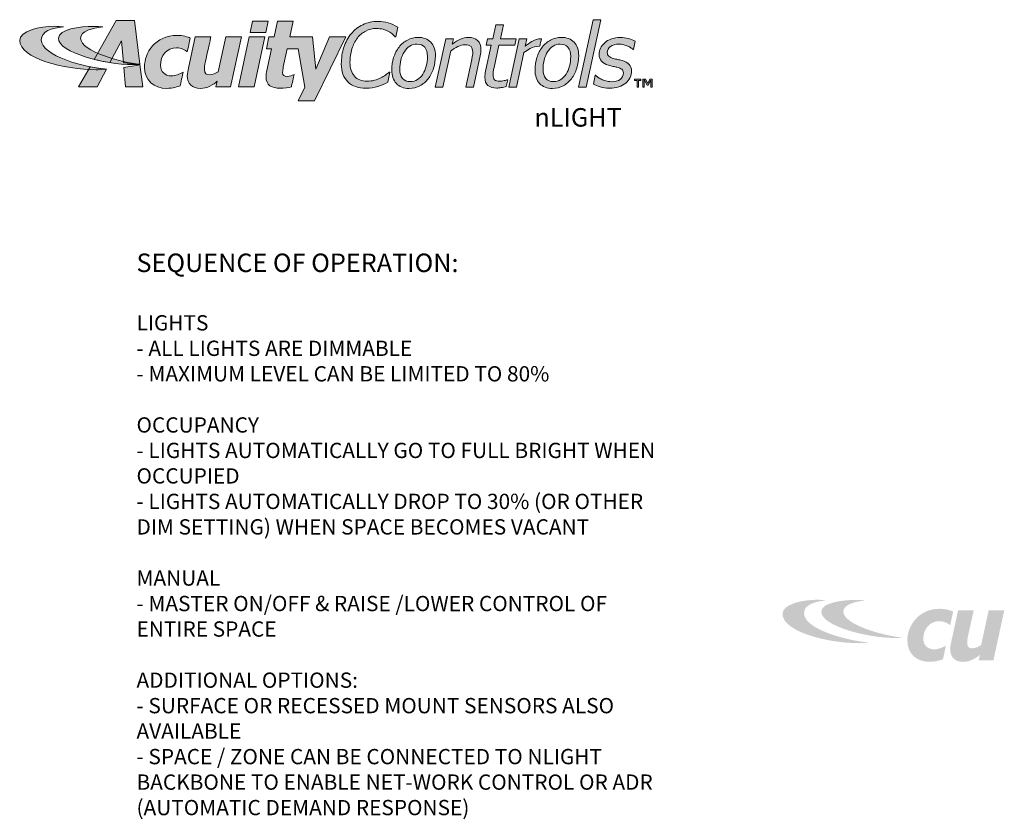
# Model space of a CAD drawing. Units: inches. Extents: x -6.7 to 62.5, y -22.3 to 52.5.
# Drawn here: x 22.5 to 62.5, y 20.1 to 52.5 of the extents above; entities that cross this region are included whole.
import ezdxf

# ---------------------------------------------------------------- set-up
doc = ezdxf.new("R2010")
doc.units = ezdxf.units.IN
doc.header["$LTSCALE"] = 2
doc.header["$MEASUREMENT"] = 0
doc.layers.add('SOO_ANNO', color=250, linetype='Continuous', lineweight=50)
for name, color, linetype in [('SSI-RISER', 7, 'Continuous'), ('TB 24X36$0$Layer 1', 7, 'Continuous'), ('TB 24X36$0$SSILEGEND', 7, 'Continuous')]:
    doc.layers.add(name, color=color, linetype=linetype)
doc.styles.get("Standard").update_dxf_attribs({"font": 'arial.ttf'})

# ---------------------------------------------------------------- blocks, each defined once
blk = doc.blocks.new('TB 24X36$0$acuity_controls_LOGO')
h = blk.add_hatch(color=1)
h.dxf.hatch_style = 1
edge = h.paths.add_edge_path()
edge.add_spline(control_points=[(-183.26, 23.66), (-185.02, 23.82), (-187.4, 24.06), (-189.27, 24.06), (-199.45, 24.06), (-212.72, 21.12), (-212.72, 14.6), (-212.72, 2.71), (-182.83, -5.11), (-161.36, -5.11), (-160.35, -5.11), (-155.64, -4.86), (-154.57, -4.69), (-168.84, -3.52), (-198.28, 4.09), (-198.28, 15.04), (-198.28, 20.7), (-191.26, 22.83), (-183.26, 23.66)], knot_values=[0, 0, 0, 0, 1, 1, 1, 2, 2, 2, 3, 3, 3, 4, 4, 4, 5, 5, 5, 6, 6, 6, 6], degree=3, periodic=0)
edge = h.paths.add_edge_path()
edge.add_spline(control_points=[(-156.84, 23.66), (-158.59, 23.82), (-161.14, 23.99), (-163.01, 23.99), (-172.14, 23.99), (-186.69, 22.12), (-186.69, 16.13), (-186.69, 6.23), (-155.51, -1.63), (-136.78, -1.63), (-135.76, -1.63), (-133.05, -1.54), (-131.98, -1.38), (-144.05, -0.38), (-171.85, 7.16), (-171.85, 16.11), (-171.85, 20.88), (-163.95, 22.92), (-156.84, 23.66)], knot_values=[0, 0, 0, 0, 1, 1, 1, 2, 2, 2, 3, 3, 3, 4, 4, 4, 5, 5, 5, 6, 6, 6, 6], degree=3, periodic=0)
h = blk.add_hatch(color=7)
h.dxf.hatch_style = 1
edge = h.paths.add_edge_path()
edge.add_spline(control_points=[(-106.94, 17.99), (-121.95, 17.99), (-128.89, 6), (-128.89, -3.15), (-128.89, -12.35), (-122.66, -17.65), (-113.83, -17.65), (-110.24, -17.65), (-106.13, -16.48), (-104.96, -15.84), (-104.58, -14.44), (-103.41, -8.55), (-103, -6.77), (-105.17, -8.01), (-108.25, -9.27), (-110.77, -9.27), (-115.33, -9.27), (-118.17, -6.38), (-118.17, -2.17), (-118.17, 4.26), (-114, 9.67), (-107.38, 9.67), (-104.52, 9.67), (-101.22, 8.14), (-100.16, 6.93), (-99.67, 9.12), (-98.61, 14.02), (-98.15, 16.14), (-99.65, 16.9), (-103.43, 17.99), (-106.94, 17.99)], knot_values=[0, 0, 0, 0, 1, 1, 1, 2, 2, 2, 3, 3, 3, 4, 4, 4, 5, 5, 5, 6, 6, 6, 7, 7, 7, 8, 8, 8, 9, 9, 9, 10, 10, 10, 10], degree=3, periodic=0)
edge = h.paths.add_edge_path()
edge.add_spline(control_points=[(-80.14, -12.88), (-80.14, -12.88), (-80.97, -16.65), (-80.97, -16.65), (-80.97, -16.65), (-71.09, -16.65), (-71.09, -16.65), (-71.09, -16.65), (-63.78, 17.03), (-63.78, 17.03), (-63.78, 17.03), (-74.26, 17.03), (-74.26, 17.03), (-74.26, 17.03), (-79.36, -6.45), (-79.36, -6.45), (-81.24, -7.5), (-83.02, -8.55), (-85.56, -8.55), (-87.29, -8.55), (-88.72, -7.66), (-88.72, -5.24), (-88.72, -4.48), (-88.59, -2.64), (-88.38, -1.52), (-88.04, 0.38), (-84.31, 17.03), (-84.31, 17.03), (-84.31, 17.03), (-94.79, 17.03), (-94.79, 17.03), (-94.79, 17.03), (-99.39, -4.13), (-99.39, -4.13), (-99.62, -5.33), (-100.16, -7.55), (-100.16, -9.08), (-100.16, -14.6), (-96.84, -17.67), (-91.36, -17.67), (-87.02, -17.67), (-82.31, -15.08), (-80.14, -12.88)], knot_values=[0, 0, 0, 0, 1, 1, 1, 2, 2, 2, 3, 3, 3, 4, 4, 4, 5, 5, 5, 6, 6, 6, 7, 7, 7, 8, 8, 8, 9, 9, 9, 10, 10, 10, 11, 11, 11, 12, 12, 12, 13, 13, 13, 14, 14, 14, 14], degree=3, periodic=0)
at = {"layer": 'TB 24X36$0$Layer 1'}
h = blk.add_hatch(color=7, dxfattribs=at)
h.dxf.hatch_style = 2
edge = h.paths.add_edge_path()
edge.add_spline(control_points=[(-143.05, -0.39), (-140.09, -0.84), (-135.19, -1.49), (-131.96, -1.38), (-131.96, -1.38), (-135.58, 27.94), (-135.58, 27.94), (-135.58, 27.94), (-147.92, 27.94), (-147.92, 27.94), (-147.92, 27.94), (-162.69, 1.83), (-162.69, 1.83), (-159.25, 0.97), (-155.67, 0.25), (-152.14, -0.3), (-152.14, -0.3), (-144.39, 14.33), (-144.39, 14.33), (-144.39, 14.33), (-143.05, -0.39), (-143.05, -0.39)], knot_values=[0, 0, 0, 0, 1, 1, 1, 2, 2, 2, 3, 3, 3, 4, 4, 4, 5, 5, 5, 6, 6, 6, 7, 7, 7, 7], degree=3, periodic=0)
h = blk.add_hatch(color=7, dxfattribs=at)
h.dxf.hatch_style = 2
h.paths.add_polyline_path([(-56.31, 27.54), (-57.98, 19.84), (-47.5, 19.84), (-45.83, 27.54)])
h = blk.add_hatch(color=7, dxfattribs=at)
h.dxf.hatch_style = 2
edge = h.paths.add_edge_path()
edge.add_spline(control_points=[(-4.59, 17.05), (-4.59, 17.05), (-13.78, -4.68), (-13.78, -4.68), (-13.78, -4.68), (-16.15, 17.02), (-16.15, 17.02), (-16.15, 17.02), (-31.28, 17.02), (-31.28, 17.02), (-31.28, 17.02), (-29, 27.54), (-29, 27.54), (-29, 27.54), (-39.49, 27.54), (-39.49, 27.54), (-39.49, 27.54), (-41.76, 17.02), (-41.76, 17.02), (-41.76, 17.02), (-45.32, 17.02), (-45.32, 17.02), (-45.32, 17.02), (-47.05, 9.04), (-47.05, 9.04), (-47.05, 9.04), (-43.51, 9.04), (-43.51, 9.04), (-43.51, 9.04), (-46.69, -5.63), (-46.69, -5.63), (-47.05, -7.28), (-47.26, -8.22), (-47.26, -9.89), (-47.26, -15.45), (-43.54, -17.57), (-37.57, -17.57), (-35.32, -17.57), (-31.78, -17.17), (-30.26, -16.67), (-29.89, -14.96), (-28.79, -9.92), (-28.5, -8.41), (-29.58, -8.99), (-31.37, -9.64), (-33.05, -9.64), (-35.06, -9.64), (-36.15, -8.99), (-36.15, -7.06), (-36.15, -5.71), (-35.94, -4.56), (-35.67, -3.2), (-35.67, -3.2), (-33.01, 9.04), (-33.01, 9.04), (-33.01, 9.04), (-25.74, 9.04), (-25.74, 9.04), (-25.74, 9.04), (-21.14, -16.89), (-21.14, -16.89), (-21.14, -16.89), (-25.64, -26.06), (-25.64, -26.06), (-25.64, -26.06), (-14.8, -26.06), (-14.8, -26.06), (-14.8, -26.06), (6.24, 17.05), (6.24, 17.05), (6.24, 17.05), (-4.59, 17.05), (-4.59, 17.05)], knot_values=[0, 0, 0, 0, 1, 1, 1, 2, 2, 2, 3, 3, 3, 4, 4, 4, 5, 5, 5, 6, 6, 6, 7, 7, 7, 8, 8, 8, 9, 9, 9, 10, 10, 10, 11, 11, 11, 12, 12, 12, 13, 13, 13, 14, 14, 14, 15, 15, 15, 16, 16, 16, 17, 17, 17, 18, 18, 18, 19, 19, 19, 20, 20, 20, 21, 21, 21, 22, 22, 22, 23, 23, 23, 24, 24, 24, 24], degree=3, periodic=0)
h = blk.add_hatch(color=7, dxfattribs=at)
h.dxf.hatch_style = 2
edge = h.paths.add_edge_path()
edge.add_spline(control_points=[(19.91, -17.55), (14.71, -17.55), (10.64, -16.13), (7.69, -13.29), (4.74, -10.45), (3.27, -6.42), (3.27, -1.2), (3.27, 2.8), (3.83, 6.52), (4.97, 9.97), (6.11, 13.42), (7.73, 16.45), (9.86, 19.05), (11.97, 21.61), (14.57, 23.64), (17.65, 25.12), (20.73, 26.6), (24.17, 27.35), (27.97, 27.35), (30.33, 27.35), (32.57, 27.04), (34.68, 26.43), (36.79, 25.82), (38.95, 24.85), (41.17, 23.53), (41.17, 23.53), (39.94, 17.02), (39.94, 17.02), (39.94, 17.02), (39.52, 17.02), (39.52, 17.02), (38.91, 17.66), (38.3, 18.25), (37.69, 18.81), (37.08, 19.36), (36.15, 19.96), (34.93, 20.62), (33.92, 21.19), (32.72, 21.66), (31.32, 22.03), (29.93, 22.41), (28.39, 22.6), (26.7, 22.6), (24.14, 22.6), (21.78, 22.03), (19.64, 20.9), (17.49, 19.76), (15.63, 18.17), (14.05, 16.14), (12.51, 14.16), (11.3, 11.75), (10.42, 8.91), (9.54, 6.08), (9.1, 3.06), (9.1, -0.14), (9.1, -4.14), (10.08, -7.25), (12.04, -9.47), (14, -11.7), (16.83, -12.81), (20.54, -12.81), (22.28, -12.81), (23.93, -12.6), (25.5, -12.18), (27.07, -11.76), (28.5, -11.23), (29.78, -10.59), (30.97, -9.98), (32.04, -9.35), (33, -8.69), (33.95, -8.02), (34.77, -7.41), (35.45, -6.85), (35.45, -6.85), (35.83, -6.85), (35.83, -6.85), (35.83, -6.85), (34.53, -13.54), (34.53, -13.54), (32.61, -14.57), (30.4, -15.49), (27.89, -16.32), (25.39, -17.14), (22.73, -17.55), (19.91, -17.55)], knot_values=[0, 0, 0, 0, 1, 1, 1, 2, 2, 2, 3, 3, 3, 4, 4, 4, 5, 5, 5, 6, 6, 6, 7, 7, 7, 8, 8, 8, 9, 9, 9, 10, 10, 10, 11, 11, 11, 12, 12, 12, 13, 13, 13, 14, 14, 14, 15, 15, 15, 16, 16, 16, 17, 17, 17, 18, 18, 18, 19, 19, 19, 20, 20, 20, 21, 21, 21, 22, 22, 22, 23, 23, 23, 24, 24, 24, 25, 25, 25, 26, 26, 26, 27, 27, 27, 28, 28, 28, 28], degree=3, periodic=0)
h = blk.add_hatch(color=7, dxfattribs=at)
h.dxf.hatch_style = 2
h.paths.add_polyline_path([(177.58, 28.51), (167.68, -16.77), (162.51, -16.77), (172.41, 28.51)])
h = blk.add_hatch(color=7, dxfattribs=at)
h.dxf.hatch_style = 2
edge = h.paths.add_edge_path()
edge.add_spline(control_points=[(120.76, 15.74), (120.76, 15.74), (119.83, 11.31), (119.83, 11.31), (119.83, 11.31), (109.14, 11.31), (109.14, 11.31), (109.14, 11.31), (105.84, -3.69), (105.84, -3.69), (105.66, -4.45), (105.5, -5.32), (105.35, -6.3), (105.21, -7.28), (105.14, -8.06), (105.14, -8.65), (105.14, -10.06), (105.48, -11.12), (106.15, -11.81), (106.83, -12.5), (108.09, -12.84), (109.92, -12.84), (110.67, -12.84), (111.57, -12.71), (112.6, -12.43), (113.64, -12.16), (114.34, -11.95), (114.71, -11.79), (114.71, -11.79), (114.99, -11.79), (114.99, -11.79), (114.99, -11.79), (114.02, -16.48), (114.02, -16.48), (112.99, -16.75), (111.89, -16.97), (110.73, -17.15), (109.57, -17.32), (108.53, -17.41), (107.63, -17.41), (105.1, -17.41), (103.14, -16.82), (101.76, -15.65), (100.37, -14.47), (99.68, -12.62), (99.68, -10.08), (99.68, -9.45), (99.72, -8.84), (99.8, -8.23), (99.88, -7.61), (100, -6.92), (100.15, -6.15), (100.15, -6.15), (103.97, 11.31), (103.97, 11.31), (103.97, 11.31), (100.47, 11.31), (100.47, 11.31), (100.47, 11.31), (101.42, 15.74), (101.42, 15.74), (101.42, 15.74), (104.94, 15.74), (104.94, 15.74), (104.94, 15.74), (106.98, 25.08), (106.98, 25.08), (106.98, 25.08), (112.18, 25.08), (112.18, 25.08), (112.18, 25.08), (110.12, 15.74), (110.12, 15.74), (110.12, 15.74), (120.76, 15.74), (120.76, 15.74)], knot_values=[0, 0, 0, 0, 1, 1, 1, 2, 2, 2, 3, 3, 3, 4, 4, 4, 5, 5, 5, 6, 6, 6, 7, 7, 7, 8, 8, 8, 9, 9, 9, 10, 10, 10, 11, 11, 11, 12, 12, 12, 13, 13, 13, 14, 14, 14, 15, 15, 15, 16, 16, 16, 17, 17, 17, 18, 18, 18, 19, 19, 19, 20, 20, 20, 21, 21, 21, 22, 22, 22, 23, 23, 23, 24, 24, 24, 25, 25, 25, 25], degree=3, periodic=0)
h = blk.add_hatch(color=7, dxfattribs=at)
h.dxf.hatch_style = 2
h.paths.add_polyline_path([(-55.35, -16.65), (-65.83, -16.65), (-58.52, 17.02), (-48.04, 17.02)])
h = blk.add_hatch(color=7, dxfattribs=at)
h.dxf.hatch_style = 2
edge = h.paths.add_edge_path()
edge.add_spline(control_points=[(66.48, 4.24), (66.48, 1.33), (66.06, -1.46), (65.21, -4.14), (64.37, -6.81), (63.18, -9.14), (61.63, -11.12), (60.04, -13.18), (58.19, -14.79), (56.1, -15.94), (54.01, -17.09), (51.57, -17.67), (48.78, -17.67), (45.13, -17.67), (42.28, -16.57), (40.23, -14.37), (38.19, -12.17), (37.16, -9.12), (37.16, -5.25), (37.16, -2.33), (37.58, 0.44), (38.41, 3.08), (39.25, 5.72), (40.46, 8.06), (42.03, 10.12), (43.56, 12.1), (45.43, 13.68), (47.63, 14.86), (49.85, 16.05), (52.26, 16.64), (54.89, 16.64), (58.43, 16.64), (61.25, 15.57), (63.34, 13.44), (65.43, 11.3), (66.48, 8.24), (66.48, 4.24)], knot_values=[0, 0, 0, 0, 1, 1, 1, 2, 2, 2, 3, 3, 3, 4, 4, 4, 5, 5, 5, 6, 6, 6, 7, 7, 7, 8, 8, 8, 9, 9, 9, 10, 10, 10, 11, 11, 11, 12, 12, 12, 12], degree=3, periodic=0)
edge = h.paths.add_edge_path()
edge.add_spline(control_points=[(58.06, -8.04), (59.05, -6.48), (59.8, -4.69), (60.33, -2.65), (60.85, -0.62), (61.11, 1.54), (61.11, 3.8), (61.11, 6.52), (60.49, 8.58), (59.27, 9.97), (58.03, 11.37), (56.31, 12.07), (54.07, 12.07), (52.29, 12.07), (50.69, 11.62), (49.28, 10.72), (47.86, 9.81), (46.64, 8.58), (45.61, 7), (44.62, 5.47), (43.86, 3.68), (43.33, 1.62), (42.8, -0.44), (42.53, -2.57), (42.53, -4.78), (42.53, -7.46), (43.15, -9.51), (44.38, -10.95), (45.61, -12.38), (47.35, -13.1), (49.61, -13.1), (51.37, -13.1), (52.96, -12.65), (54.39, -11.76), (55.83, -10.87), (57.05, -9.63), (58.06, -8.04)], knot_values=[0, 0, 0, 0, 1, 1, 1, 2, 2, 2, 3, 3, 3, 4, 4, 4, 5, 5, 5, 6, 6, 6, 7, 7, 7, 8, 8, 8, 9, 9, 9, 10, 10, 10, 11, 11, 11, 12, 12, 12, 12], degree=3, periodic=0)
h = blk.add_hatch(color=7, dxfattribs=at)
h.dxf.hatch_style = 2
edge = h.paths.add_edge_path()
edge.add_spline(control_points=[(97.05, 8.31), (97.05, 7.85), (97.01, 7.22), (96.93, 6.43), (96.84, 5.63), (96.73, 4.93), (96.58, 4.33), (96.58, 4.33), (91.98, -16.77), (91.98, -16.77), (91.98, -16.77), (86.82, -16.77), (86.82, -16.77), (86.82, -16.77), (90.84, 1.74), (90.84, 1.74), (91.06, 2.77), (91.23, 3.66), (91.35, 4.43), (91.47, 5.2), (91.53, 5.96), (91.53, 6.71), (91.53, 8.34), (91.14, 9.57), (90.38, 10.4), (89.61, 11.22), (88.24, 11.63), (86.26, 11.63), (84.86, 11.63), (83.32, 11.22), (81.63, 10.41), (79.96, 9.6), (78.32, 8.62), (76.71, 7.49), (76.71, 7.49), (71.42, -16.77), (71.42, -16.77), (71.42, -16.77), (66.25, -16.77), (66.25, -16.77), (66.25, -16.77), (73.35, 15.74), (73.35, 15.74), (73.35, 15.74), (78.51, 15.74), (78.51, 15.74), (78.51, 15.74), (77.73, 12.13), (77.73, 12.13), (79.69, 13.58), (81.53, 14.7), (83.24, 15.47), (84.97, 16.25), (86.73, 16.64), (88.55, 16.64), (91.22, 16.64), (93.31, 15.92), (94.8, 14.5), (96.3, 13.07), (97.05, 11.01), (97.05, 8.31)], knot_values=[0, 0, 0, 0, 1, 1, 1, 2, 2, 2, 3, 3, 3, 4, 4, 4, 5, 5, 5, 6, 6, 6, 7, 7, 7, 8, 8, 8, 9, 9, 9, 10, 10, 10, 11, 11, 11, 12, 12, 12, 13, 13, 13, 14, 14, 14, 15, 15, 15, 16, 16, 16, 17, 17, 17, 18, 18, 18, 19, 19, 19, 20, 20, 20, 20], degree=3, periodic=0)
h = blk.add_hatch(color=7, dxfattribs=at)
h.dxf.hatch_style = 2
edge = h.paths.add_edge_path()
edge.add_spline(control_points=[(137.65, 15.73), (132.56, 15.73), (129.35, 12.55), (126.83, 10.79), (126.83, 10.79), (127.88, 15.63), (127.88, 15.63), (127.88, 15.63), (122.67, 15.63), (122.67, 15.63), (122.67, 15.63), (115.68, -16.77), (115.68, -16.77), (115.68, -16.77), (120.88, -16.77), (120.88, -16.77), (120.88, -16.77), (125.9, 6.47), (125.9, 6.47), (128.76, 8.22), (130.88, 10.61), (136.66, 10.61), (136.93, 12.02), (137.35, 14.23), (137.65, 15.73)], knot_values=[0, 0, 0, 0, 1, 1, 1, 2, 2, 2, 3, 3, 3, 4, 4, 4, 5, 5, 5, 6, 6, 6, 7, 7, 7, 8, 8, 8, 8], degree=3, periodic=0)
h = blk.add_hatch(color=7, dxfattribs=at)
h.dxf.hatch_style = 2
edge = h.paths.add_edge_path()
edge.add_spline(control_points=[(162.69, 4.24), (162.69, 1.33), (162.27, -1.46), (161.43, -4.14), (160.58, -6.81), (159.39, -9.14), (157.84, -11.12), (156.25, -13.18), (154.41, -14.79), (152.31, -15.94), (150.22, -17.09), (147.78, -17.67), (144.99, -17.67), (141.34, -17.67), (138.49, -16.57), (136.44, -14.37), (134.4, -12.17), (133.37, -9.12), (133.37, -5.25), (133.37, -2.33), (133.79, 0.44), (134.63, 3.08), (135.46, 5.72), (136.66, 8.06), (138.25, 10.12), (139.77, 12.1), (141.63, 13.68), (143.85, 14.86), (146.06, 16.05), (148.48, 16.64), (151.1, 16.64), (154.64, 16.64), (157.46, 15.57), (159.55, 13.44), (161.64, 11.3), (162.69, 8.24), (162.69, 4.24)], knot_values=[0, 0, 0, 0, 1, 1, 1, 2, 2, 2, 3, 3, 3, 4, 4, 4, 5, 5, 5, 6, 6, 6, 7, 7, 7, 8, 8, 8, 9, 9, 9, 10, 10, 10, 11, 11, 11, 12, 12, 12, 12], degree=3, periodic=0)
edge = h.paths.add_edge_path()
edge.add_spline(control_points=[(154.27, -8.04), (155.26, -6.48), (156.02, -4.69), (156.54, -2.65), (157.06, -0.62), (157.32, 1.54), (157.32, 3.8), (157.32, 6.52), (156.7, 8.58), (155.48, 9.97), (154.25, 11.37), (152.52, 12.07), (150.28, 12.07), (148.49, 12.07), (146.9, 11.62), (145.48, 10.72), (144.07, 9.81), (142.85, 8.58), (141.82, 7), (140.84, 5.47), (140.07, 3.68), (139.54, 1.62), (139, -0.44), (138.74, -2.57), (138.74, -4.78), (138.74, -7.46), (139.35, -9.51), (140.58, -10.95), (141.81, -12.38), (143.56, -13.1), (145.82, -13.1), (147.58, -13.1), (149.17, -12.65), (150.6, -11.76), (152.03, -10.87), (153.26, -9.63), (154.27, -8.04)], knot_values=[0, 0, 0, 0, 1, 1, 1, 2, 2, 2, 3, 3, 3, 4, 4, 4, 5, 5, 5, 6, 6, 6, 7, 7, 7, 8, 8, 8, 9, 9, 9, 10, 10, 10, 11, 11, 11, 12, 12, 12, 12], degree=3, periodic=0)
h = blk.add_hatch(color=7, dxfattribs=at)
h.dxf.hatch_style = 2
edge = h.paths.add_edge_path()
edge.add_spline(control_points=[(183.31, -17.55), (181.01, -17.55), (178.96, -17.25), (177.16, -16.65), (175.34, -16.05), (173.83, -15.4), (172.62, -14.7), (172.62, -14.7), (173.78, -8.85), (173.78, -8.85), (173.78, -8.85), (174.05, -8.85), (174.05, -8.85), (174.44, -9.2), (174.94, -9.62), (175.55, -10.09), (176.17, -10.56), (176.95, -11.04), (177.91, -11.5), (178.76, -11.95), (179.76, -12.33), (180.86, -12.65), (181.98, -12.97), (183.17, -13.13), (184.44, -13.13), (187.02, -13.13), (189.05, -12.63), (190.52, -11.62), (191.99, -10.61), (192.72, -9.12), (192.72, -7.17), (192.72, -6.14), (192.34, -5.35), (191.59, -4.79), (190.84, -4.24), (189.75, -3.79), (188.34, -3.44), (187.63, -3.27), (186.77, -3.07), (185.77, -2.86), (184.77, -2.64), (183.75, -2.39), (182.73, -2.1), (180.58, -1.46), (178.99, -0.54), (177.96, 0.68), (176.94, 1.89), (176.42, 3.37), (176.42, 5.11), (176.42, 6.63), (176.73, 8.04), (177.36, 9.37), (177.98, 10.68), (178.91, 11.89), (180.14, 13), (181.31, 14.05), (182.81, 14.89), (184.62, 15.55), (186.44, 16.2), (188.46, 16.52), (190.68, 16.52), (192.52, 16.52), (194.35, 16.28), (196.17, 15.79), (198, 15.31), (199.49, 14.7), (200.65, 13.99), (200.65, 13.99), (199.54, 8.4), (199.54, 8.4), (199.54, 8.4), (199.27, 8.4), (199.27, 8.4), (198.98, 8.65), (198.53, 9), (197.94, 9.42), (197.34, 9.85), (196.58, 10.28), (195.66, 10.73), (194.87, 11.1), (193.95, 11.42), (192.9, 11.69), (191.84, 11.96), (190.75, 12.1), (189.61, 12.1), (187.32, 12.1), (185.45, 11.59), (184.02, 10.57), (182.59, 9.55), (181.87, 8.16), (181.87, 6.4), (181.87, 5.42), (182.22, 4.62), (182.92, 3.96), (183.61, 3.31), (184.68, 2.8), (186.11, 2.43), (187.01, 2.2), (187.95, 1.99), (188.94, 1.78), (189.92, 1.58), (190.86, 1.36), (191.79, 1.13), (193.91, 0.57), (195.51, -0.31), (196.59, -1.49), (197.66, -2.67), (198.2, -4.16), (198.2, -5.94), (198.2, -7.44), (197.86, -8.89), (197.19, -10.32), (196.52, -11.75), (195.55, -12.99), (194.29, -14.03), (192.98, -15.14), (191.4, -16), (189.55, -16.62), (187.7, -17.24), (185.61, -17.55), (183.31, -17.55)], knot_values=[0, 0, 0, 0, 1, 1, 1, 2, 2, 2, 3, 3, 3, 4, 4, 4, 5, 5, 5, 6, 6, 6, 7, 7, 7, 8, 8, 8, 9, 9, 9, 10, 10, 10, 11, 11, 11, 12, 12, 12, 13, 13, 13, 14, 14, 14, 15, 15, 15, 16, 16, 16, 17, 17, 17, 18, 18, 18, 19, 19, 19, 20, 20, 20, 21, 21, 21, 22, 22, 22, 23, 23, 23, 24, 24, 24, 25, 25, 25, 26, 26, 26, 27, 27, 27, 28, 28, 28, 29, 29, 29, 30, 30, 30, 31, 31, 31, 32, 32, 32, 33, 33, 33, 34, 34, 34, 35, 35, 35, 36, 36, 36, 37, 37, 37, 38, 38, 38, 39, 39, 39, 40, 40, 40, 40], degree=3, periodic=0)
h = blk.add_hatch(color=7, dxfattribs=at)
h.dxf.hatch_style = 2
edge = h.paths.add_edge_path()
edge.add_spline(control_points=[(-154.57, -4.69), (-157.64, -4.44), (-161.43, -3.88), (-165.46, -3.07), (-165.46, -3.07), (-173.14, -16.65), (-173.14, -16.65), (-173.14, -16.65), (-160.8, -16.65), (-160.8, -16.65), (-160.8, -16.65), (-154.47, -4.71), (-154.47, -4.71), (-154.47, -4.71), (-154.57, -4.69), (-154.57, -4.69)], knot_values=[0, 0, 0, 0, 1, 1, 1, 2, 2, 2, 3, 3, 3, 4, 4, 4, 5, 5, 5, 5], degree=3, periodic=0)
h = blk.add_hatch(color=7, dxfattribs=at)
h.dxf.hatch_style = 2
edge = h.paths.add_edge_path()
edge.add_spline(control_points=[(-131.94, -1.64), (-134.63, -2.44), (-139.68, -3.27), (-142.76, -3.56), (-142.76, -3.56), (-141.56, -16.64), (-141.56, -16.64), (-141.56, -16.64), (-130.09, -16.64), (-130.09, -16.64), (-130.09, -16.64), (-131.94, -1.64), (-131.94, -1.64)], knot_values=[0, 0, 0, 0, 1, 1, 1, 2, 2, 2, 3, 3, 3, 4, 4, 4, 4], degree=3, periodic=0)
h = blk.add_hatch(color=7, dxfattribs=at)
h.dxf.hatch_style = 2
h.paths.add_polyline_path([(204.52, -12.39), (202.82, -12.39), (202.82, -16.77), (201.87, -16.77), (201.87, -12.39), (200.16, -12.39), (200.16, -11.52), (204.52, -11.52)])
h.paths.add_polyline_path([(212.14, -16.77), (211.22, -16.77), (211.22, -12.17), (211.07, -12.17), (209.3, -15.53), (208.72, -15.53), (206.93, -12.12), (206.75, -12.12), (206.75, -16.77), (205.83, -16.77), (205.83, -11.52), (207.6, -11.52), (209.02, -14.37), (210.45, -11.52), (212.14, -11.52)])
h = blk.add_hatch(color=240, dxfattribs=at)
h.dxf.hatch_style = 2
edge = h.paths.add_edge_path()
edge.add_spline(control_points=[(329.03, -361.57), (327.27, -361.4), (324.89, -361.16), (323.02, -361.16), (312.84, -361.16), (299.57, -364.1), (299.57, -370.63), (299.57, -382.52), (329.46, -390.34), (350.93, -390.34), (351.94, -390.34), (356.65, -390.09), (357.72, -389.92), (343.45, -388.75), (314.01, -381.14), (314.01, -370.19), (314.01, -364.52), (321.03, -362.4), (329.03, -361.57)], knot_values=[0, 0, 0, 0, 1, 1, 1, 2, 2, 2, 3, 3, 3, 4, 4, 4, 5, 5, 5, 6, 6, 6, 6], degree=3, periodic=0)
edge.add_line((329.03, -361.57), (329.03, -361.57))
h = blk.add_hatch(color=240, dxfattribs=at)
h.dxf.hatch_style = 2
edge = h.paths.add_edge_path()
edge.add_spline(control_points=[(355.45, -361.57), (353.7, -361.4), (351.15, -361.23), (349.28, -361.23), (340.16, -361.23), (325.6, -363.11), (325.6, -369.1), (325.6, -379), (356.78, -386.86), (375.51, -386.86), (376.53, -386.86), (379.24, -386.77), (380.31, -386.6), (368.24, -385.61), (340.44, -378.07), (340.44, -369.11), (340.44, -364.35), (348.34, -362.31), (355.45, -361.57)], knot_values=[0, 0, 0, 0, 1, 1, 1, 2, 2, 2, 3, 3, 3, 4, 4, 4, 5, 5, 5, 6, 6, 6, 6], degree=3, periodic=0)
edge.add_line((355.45, -361.57), (355.45, -361.57))
h = blk.add_hatch(color=158, dxfattribs=at)
h.dxf.hatch_style = 2
edge = h.paths.add_edge_path()
edge.add_spline(control_points=[(405.35, -367.24), (390.34, -367.24), (383.4, -379.23), (383.4, -388.38), (383.4, -397.58), (389.63, -402.88), (398.46, -402.88), (402.05, -402.88), (406.16, -401.71), (407.33, -401.07), (407.71, -399.67), (408.88, -393.78), (409.29, -392), (407.12, -393.24), (404.04, -394.5), (401.52, -394.5), (396.96, -394.5), (394.12, -391.6), (394.12, -387.4), (394.12, -380.97), (398.29, -375.55), (404.91, -375.55), (407.77, -375.55), (411.07, -377.09), (412.13, -378.3), (412.62, -376.11), (413.68, -371.2), (414.14, -369.09), (412.64, -368.33), (408.86, -367.24), (405.35, -367.24)], knot_values=[0, 0, 0, 0, 1, 1, 1, 2, 2, 2, 3, 3, 3, 4, 4, 4, 5, 5, 5, 6, 6, 6, 7, 7, 7, 8, 8, 8, 9, 9, 9, 10, 10, 10, 10], degree=3, periodic=0)
edge.add_line((405.35, -367.24), (405.35, -367.24))
h = blk.add_hatch(color=158, dxfattribs=at)
h.dxf.hatch_style = 2
edge = h.paths.add_edge_path()
edge.add_spline(control_points=[(432.15, -398.1), (432.15, -398.1), (431.32, -401.87), (431.32, -401.87), (431.32, -401.87), (441.2, -401.87), (441.2, -401.87), (441.2, -401.87), (448.51, -368.2), (448.51, -368.2), (448.51, -368.2), (438.03, -368.2), (438.03, -368.2), (438.03, -368.2), (432.93, -391.67), (432.93, -391.67), (431.05, -392.73), (429.27, -393.78), (426.73, -393.78), (425, -393.78), (423.57, -392.88), (423.57, -390.46), (423.57, -389.71), (423.71, -387.87), (423.91, -386.75), (424.25, -384.85), (427.98, -368.2), (427.98, -368.2), (427.98, -368.2), (417.5, -368.2), (417.5, -368.2), (417.5, -368.2), (412.9, -389.36), (412.9, -389.36), (412.67, -390.55), (412.13, -392.77), (412.13, -394.31), (412.13, -399.83), (415.45, -402.9), (420.93, -402.9), (425.27, -402.9), (429.98, -400.31), (432.15, -398.1)], knot_values=[0, 0, 0, 0, 1, 1, 1, 2, 2, 2, 3, 3, 3, 4, 4, 4, 5, 5, 5, 6, 6, 6, 7, 7, 7, 8, 8, 8, 9, 9, 9, 10, 10, 10, 11, 11, 11, 12, 12, 12, 13, 13, 13, 14, 14, 14, 14], degree=3, periodic=0)
edge.add_line((432.15, -398.1), (432.15, -398.1))
at = {"layer": 'TB 24X36$0$Layer 1', "color": 7, "lineweight": 0}
for points in [[(-56.31, 27.54), (-57.98, 19.84), (-47.5, 19.84), (-45.83, 27.54), (-56.31, 27.54)], [(177.58, 28.51), (167.68, -16.77), (162.51, -16.77), (172.41, 28.51), (177.58, 28.51)], [(-55.35, -16.65), (-65.83, -16.65), (-58.52, 17.02), (-48.04, 17.02), (-55.35, -16.65)], [(204.52, -12.39), (202.82, -12.39), (202.82, -16.77), (201.87, -16.77), (201.87, -12.39), (200.16, -12.39), (200.16, -11.52), (204.52, -11.52), (204.52, -12.39)], [(212.14, -16.77), (211.22, -16.77), (211.22, -12.17), (211.07, -12.17), (209.3, -15.53), (208.72, -15.53), (206.93, -12.12), (206.75, -12.12), (206.75, -16.77), (205.83, -16.77), (205.83, -11.52), (207.6, -11.52), (209.02, -14.37), (210.45, -11.52), (212.14, -11.52), (212.14, -16.77)]]:
    blk.add_lwpolyline(points, dxfattribs=at)
for points, knots in [([(-143.05, -0.39), (-140.09, -0.84), (-135.19, -1.49), (-131.96, -1.38), (-131.96, -1.38), (-135.58, 27.94), (-135.58, 27.94), (-135.58, 27.94), (-147.92, 27.94), (-147.92, 27.94), (-147.92, 27.94), (-162.69, 1.83), (-162.69, 1.83), (-159.25, 0.97), (-155.67, 0.25), (-152.14, -0.3), (-152.14, -0.3), (-144.39, 14.33), (-144.39, 14.33), (-144.39, 14.33), (-143.05, -0.39), (-143.05, -0.39)], [0, 0, 0, 0, 1, 1, 1, 2, 2, 2, 3, 3, 3, 4, 4, 4, 5, 5, 5, 6, 6, 6, 7, 7, 7, 7]), ([(-4.59, 17.05), (-4.59, 17.05), (-13.78, -4.68), (-13.78, -4.68), (-13.78, -4.68), (-16.15, 17.02), (-16.15, 17.02), (-16.15, 17.02), (-31.28, 17.02), (-31.28, 17.02), (-31.28, 17.02), (-29, 27.54), (-29, 27.54), (-29, 27.54), (-39.49, 27.54), (-39.49, 27.54), (-39.49, 27.54), (-41.76, 17.02), (-41.76, 17.02), (-41.76, 17.02), (-45.32, 17.02), (-45.32, 17.02), (-45.32, 17.02), (-47.05, 9.04), (-47.05, 9.04), (-47.05, 9.04), (-43.51, 9.04), (-43.51, 9.04), (-43.51, 9.04), (-46.69, -5.63), (-46.69, -5.63), (-47.05, -7.28), (-47.26, -8.22), (-47.26, -9.89), (-47.26, -15.45), (-43.54, -17.57), (-37.57, -17.57), (-35.32, -17.57), (-31.78, -17.17), (-30.26, -16.67), (-29.89, -14.96), (-28.79, -9.92), (-28.5, -8.41), (-29.58, -8.99), (-31.37, -9.64), (-33.05, -9.64), (-35.06, -9.64), (-36.15, -8.99), (-36.15, -7.06), (-36.15, -5.71), (-35.94, -4.56), (-35.67, -3.2), (-35.67, -3.2), (-33.01, 9.04), (-33.01, 9.04), (-33.01, 9.04), (-25.74, 9.04), (-25.74, 9.04), (-25.74, 9.04), (-21.14, -16.89), (-21.14, -16.89), (-21.14, -16.89), (-25.64, -26.06), (-25.64, -26.06), (-25.64, -26.06), (-14.8, -26.06), (-14.8, -26.06), (-14.8, -26.06), (6.24, 17.05), (6.24, 17.05), (6.24, 17.05), (-4.59, 17.05), (-4.59, 17.05)], [0, 0, 0, 0, 1, 1, 1, 2, 2, 2, 3, 3, 3, 4, 4, 4, 5, 5, 5, 6, 6, 6, 7, 7, 7, 8, 8, 8, 9, 9, 9, 10, 10, 10, 11, 11, 11, 12, 12, 12, 13, 13, 13, 14, 14, 14, 15, 15, 15, 16, 16, 16, 17, 17, 17, 18, 18, 18, 19, 19, 19, 20, 20, 20, 21, 21, 21, 22, 22, 22, 23, 23, 23, 24, 24, 24, 24]), ([(19.91, -17.55), (14.71, -17.55), (10.64, -16.13), (7.69, -13.29), (4.74, -10.45), (3.27, -6.42), (3.27, -1.2), (3.27, 2.8), (3.83, 6.52), (4.97, 9.97), (6.11, 13.42), (7.73, 16.45), (9.86, 19.05), (11.97, 21.61), (14.57, 23.64), (17.65, 25.12), (20.73, 26.6), (24.17, 27.35), (27.97, 27.35), (30.33, 27.35), (32.57, 27.04), (34.68, 26.43), (36.79, 25.82), (38.95, 24.85), (41.17, 23.53), (41.17, 23.53), (39.94, 17.02), (39.94, 17.02), (39.94, 17.02), (39.52, 17.02), (39.52, 17.02), (38.91, 17.66), (38.3, 18.25), (37.69, 18.81), (37.08, 19.36), (36.15, 19.96), (34.93, 20.62), (33.92, 21.19), (32.72, 21.66), (31.32, 22.03), (29.93, 22.41), (28.39, 22.6), (26.7, 22.6), (24.14, 22.6), (21.78, 22.03), (19.64, 20.9), (17.49, 19.76), (15.63, 18.17), (14.05, 16.14), (12.51, 14.16), (11.3, 11.75), (10.42, 8.91), (9.54, 6.08), (9.1, 3.06), (9.1, -0.14), (9.1, -4.14), (10.08, -7.25), (12.04, -9.47), (14, -11.7), (16.83, -12.81), (20.54, -12.81), (22.28, -12.81), (23.93, -12.6), (25.5, -12.18), (27.07, -11.76), (28.5, -11.23), (29.78, -10.59), (30.97, -9.98), (32.04, -9.35), (33, -8.69), (33.95, -8.02), (34.77, -7.41), (35.45, -6.85), (35.45, -6.85), (35.83, -6.85), (35.83, -6.85), (35.83, -6.85), (34.53, -13.54), (34.53, -13.54), (32.61, -14.57), (30.4, -15.49), (27.89, -16.32), (25.39, -17.14), (22.73, -17.55), (19.91, -17.55)], [0, 0, 0, 0, 1, 1, 1, 2, 2, 2, 3, 3, 3, 4, 4, 4, 5, 5, 5, 6, 6, 6, 7, 7, 7, 8, 8, 8, 9, 9, 9, 10, 10, 10, 11, 11, 11, 12, 12, 12, 13, 13, 13, 14, 14, 14, 15, 15, 15, 16, 16, 16, 17, 17, 17, 18, 18, 18, 19, 19, 19, 20, 20, 20, 21, 21, 21, 22, 22, 22, 23, 23, 23, 24, 24, 24, 25, 25, 25, 26, 26, 26, 27, 27, 27, 28, 28, 28, 28]), ([(120.76, 15.74), (120.76, 15.74), (119.83, 11.31), (119.83, 11.31), (119.83, 11.31), (109.14, 11.31), (109.14, 11.31), (109.14, 11.31), (105.84, -3.69), (105.84, -3.69), (105.66, -4.45), (105.5, -5.32), (105.35, -6.3), (105.21, -7.28), (105.14, -8.06), (105.14, -8.65), (105.14, -10.06), (105.48, -11.12), (106.15, -11.81), (106.83, -12.5), (108.09, -12.84), (109.92, -12.84), (110.67, -12.84), (111.57, -12.71), (112.6, -12.43), (113.64, -12.16), (114.34, -11.95), (114.71, -11.79), (114.71, -11.79), (114.99, -11.79), (114.99, -11.79), (114.99, -11.79), (114.02, -16.48), (114.02, -16.48), (112.99, -16.75), (111.89, -16.97), (110.73, -17.15), (109.57, -17.32), (108.53, -17.41), (107.63, -17.41), (105.1, -17.41), (103.14, -16.82), (101.76, -15.65), (100.37, -14.47), (99.68, -12.62), (99.68, -10.08), (99.68, -9.45), (99.72, -8.84), (99.8, -8.23), (99.88, -7.61), (100, -6.92), (100.15, -6.15), (100.15, -6.15), (103.97, 11.31), (103.97, 11.31), (103.97, 11.31), (100.47, 11.31), (100.47, 11.31), (100.47, 11.31), (101.42, 15.74), (101.42, 15.74), (101.42, 15.74), (104.94, 15.74), (104.94, 15.74), (104.94, 15.74), (106.98, 25.08), (106.98, 25.08), (106.98, 25.08), (112.18, 25.08), (112.18, 25.08), (112.18, 25.08), (110.12, 15.74), (110.12, 15.74), (110.12, 15.74), (120.76, 15.74), (120.76, 15.74)], [0, 0, 0, 0, 1, 1, 1, 2, 2, 2, 3, 3, 3, 4, 4, 4, 5, 5, 5, 6, 6, 6, 7, 7, 7, 8, 8, 8, 9, 9, 9, 10, 10, 10, 11, 11, 11, 12, 12, 12, 13, 13, 13, 14, 14, 14, 15, 15, 15, 16, 16, 16, 17, 17, 17, 18, 18, 18, 19, 19, 19, 20, 20, 20, 21, 21, 21, 22, 22, 22, 23, 23, 23, 24, 24, 24, 25, 25, 25, 25]), ([(-106.94, 17.99), (-121.95, 17.99), (-128.89, 6), (-128.89, -3.15), (-128.89, -12.35), (-122.66, -17.65), (-113.83, -17.65), (-110.24, -17.65), (-106.13, -16.48), (-104.96, -15.84), (-104.58, -14.44), (-103.41, -8.55), (-103, -6.77), (-105.17, -8.01), (-108.25, -9.27), (-110.77, -9.27), (-115.33, -9.27), (-118.17, -6.38), (-118.17, -2.17), (-118.17, 4.26), (-114, 9.67), (-107.38, 9.67), (-104.52, 9.67), (-101.22, 8.14), (-100.16, 6.93), (-99.67, 9.12), (-98.61, 14.02), (-98.15, 16.14), (-99.65, 16.9), (-103.43, 17.99), (-106.94, 17.99)], [0, 0, 0, 0, 1, 1, 1, 2, 2, 2, 3, 3, 3, 4, 4, 4, 5, 5, 5, 6, 6, 6, 7, 7, 7, 8, 8, 8, 9, 9, 9, 10, 10, 10, 10]), ([(-80.14, -12.88), (-80.14, -12.88), (-80.97, -16.65), (-80.97, -16.65), (-80.97, -16.65), (-71.09, -16.65), (-71.09, -16.65), (-71.09, -16.65), (-63.78, 17.03), (-63.78, 17.03), (-63.78, 17.03), (-74.26, 17.03), (-74.26, 17.03), (-74.26, 17.03), (-79.36, -6.45), (-79.36, -6.45), (-81.24, -7.5), (-83.02, -8.55), (-85.56, -8.55), (-87.29, -8.55), (-88.72, -7.66), (-88.72, -5.24), (-88.72, -4.48), (-88.59, -2.64), (-88.38, -1.52), (-88.04, 0.38), (-84.31, 17.03), (-84.31, 17.03), (-84.31, 17.03), (-94.79, 17.03), (-94.79, 17.03), (-94.79, 17.03), (-99.39, -4.13), (-99.39, -4.13), (-99.62, -5.33), (-100.16, -7.55), (-100.16, -9.08), (-100.16, -14.6), (-96.84, -17.67), (-91.36, -17.67), (-87.02, -17.67), (-82.31, -15.08), (-80.14, -12.88)], [0, 0, 0, 0, 1, 1, 1, 2, 2, 2, 3, 3, 3, 4, 4, 4, 5, 5, 5, 6, 6, 6, 7, 7, 7, 8, 8, 8, 9, 9, 9, 10, 10, 10, 11, 11, 11, 12, 12, 12, 13, 13, 13, 14, 14, 14, 14]), ([(66.48, 4.24), (66.48, 1.33), (66.06, -1.46), (65.21, -4.14), (64.37, -6.81), (63.18, -9.14), (61.63, -11.12), (60.04, -13.18), (58.19, -14.79), (56.1, -15.94), (54.01, -17.09), (51.57, -17.67), (48.78, -17.67), (45.13, -17.67), (42.28, -16.57), (40.23, -14.37), (38.19, -12.17), (37.16, -9.12), (37.16, -5.25), (37.16, -2.33), (37.58, 0.44), (38.41, 3.08), (39.25, 5.72), (40.46, 8.06), (42.03, 10.12), (43.56, 12.1), (45.43, 13.68), (47.63, 14.86), (49.85, 16.05), (52.26, 16.64), (54.89, 16.64), (58.43, 16.64), (61.25, 15.57), (63.34, 13.44), (65.43, 11.3), (66.48, 8.24), (66.48, 4.24)], [0, 0, 0, 0, 1, 1, 1, 2, 2, 2, 3, 3, 3, 4, 4, 4, 5, 5, 5, 6, 6, 6, 7, 7, 7, 8, 8, 8, 9, 9, 9, 10, 10, 10, 11, 11, 11, 12, 12, 12, 12]), ([(97.05, 8.31), (97.05, 7.85), (97.01, 7.22), (96.93, 6.43), (96.84, 5.63), (96.73, 4.93), (96.58, 4.33), (96.58, 4.33), (91.98, -16.77), (91.98, -16.77), (91.98, -16.77), (86.82, -16.77), (86.82, -16.77), (86.82, -16.77), (90.84, 1.74), (90.84, 1.74), (91.06, 2.77), (91.23, 3.66), (91.35, 4.43), (91.47, 5.2), (91.53, 5.96), (91.53, 6.71), (91.53, 8.34), (91.14, 9.57), (90.38, 10.4), (89.61, 11.22), (88.24, 11.63), (86.26, 11.63), (84.86, 11.63), (83.32, 11.22), (81.63, 10.41), (79.96, 9.6), (78.32, 8.62), (76.71, 7.49), (76.71, 7.49), (71.42, -16.77), (71.42, -16.77), (71.42, -16.77), (66.25, -16.77), (66.25, -16.77), (66.25, -16.77), (73.35, 15.74), (73.35, 15.74), (73.35, 15.74), (78.51, 15.74), (78.51, 15.74), (78.51, 15.74), (77.73, 12.13), (77.73, 12.13), (79.69, 13.58), (81.53, 14.7), (83.24, 15.47), (84.97, 16.25), (86.73, 16.64), (88.55, 16.64), (91.22, 16.64), (93.31, 15.92), (94.8, 14.5), (96.3, 13.07), (97.05, 11.01), (97.05, 8.31)], [0, 0, 0, 0, 1, 1, 1, 2, 2, 2, 3, 3, 3, 4, 4, 4, 5, 5, 5, 6, 6, 6, 7, 7, 7, 8, 8, 8, 9, 9, 9, 10, 10, 10, 11, 11, 11, 12, 12, 12, 13, 13, 13, 14, 14, 14, 15, 15, 15, 16, 16, 16, 17, 17, 17, 18, 18, 18, 19, 19, 19, 20, 20, 20, 20]), ([(137.65, 15.73), (132.56, 15.73), (129.35, 12.55), (126.83, 10.79), (126.83, 10.79), (127.88, 15.63), (127.88, 15.63), (127.88, 15.63), (122.67, 15.63), (122.67, 15.63), (122.67, 15.63), (115.68, -16.77), (115.68, -16.77), (115.68, -16.77), (120.88, -16.77), (120.88, -16.77), (120.88, -16.77), (125.9, 6.47), (125.9, 6.47), (128.76, 8.22), (130.88, 10.61), (136.66, 10.61), (136.93, 12.02), (137.35, 14.23), (137.65, 15.73)], [0, 0, 0, 0, 1, 1, 1, 2, 2, 2, 3, 3, 3, 4, 4, 4, 5, 5, 5, 6, 6, 6, 7, 7, 7, 8, 8, 8, 8]), ([(162.69, 4.24), (162.69, 1.33), (162.27, -1.46), (161.43, -4.14), (160.58, -6.81), (159.39, -9.14), (157.84, -11.12), (156.25, -13.18), (154.41, -14.79), (152.31, -15.94), (150.22, -17.09), (147.78, -17.67), (144.99, -17.67), (141.34, -17.67), (138.49, -16.57), (136.44, -14.37), (134.4, -12.17), (133.37, -9.12), (133.37, -5.25), (133.37, -2.33), (133.79, 0.44), (134.63, 3.08), (135.46, 5.72), (136.66, 8.06), (138.25, 10.12), (139.77, 12.1), (141.63, 13.68), (143.85, 14.86), (146.06, 16.05), (148.48, 16.64), (151.1, 16.64), (154.64, 16.64), (157.46, 15.57), (159.55, 13.44), (161.64, 11.3), (162.69, 8.24), (162.69, 4.24)], [0, 0, 0, 0, 1, 1, 1, 2, 2, 2, 3, 3, 3, 4, 4, 4, 5, 5, 5, 6, 6, 6, 7, 7, 7, 8, 8, 8, 9, 9, 9, 10, 10, 10, 11, 11, 11, 12, 12, 12, 12]), ([(183.31, -17.55), (181.01, -17.55), (178.96, -17.25), (177.16, -16.65), (175.34, -16.05), (173.83, -15.4), (172.62, -14.7), (172.62, -14.7), (173.78, -8.85), (173.78, -8.85), (173.78, -8.85), (174.05, -8.85), (174.05, -8.85), (174.44, -9.2), (174.94, -9.62), (175.55, -10.09), (176.17, -10.56), (176.95, -11.04), (177.91, -11.5), (178.76, -11.95), (179.76, -12.33), (180.86, -12.65), (181.98, -12.97), (183.17, -13.13), (184.44, -13.13), (187.02, -13.13), (189.05, -12.63), (190.52, -11.62), (191.99, -10.61), (192.72, -9.12), (192.72, -7.17), (192.72, -6.14), (192.34, -5.35), (191.59, -4.79), (190.84, -4.24), (189.75, -3.79), (188.34, -3.44), (187.63, -3.27), (186.77, -3.07), (185.77, -2.86), (184.77, -2.64), (183.75, -2.39), (182.73, -2.1), (180.58, -1.46), (178.99, -0.54), (177.96, 0.68), (176.94, 1.89), (176.42, 3.37), (176.42, 5.11), (176.42, 6.63), (176.73, 8.04), (177.36, 9.37), (177.98, 10.68), (178.91, 11.89), (180.14, 13), (181.31, 14.05), (182.81, 14.89), (184.62, 15.55), (186.44, 16.2), (188.46, 16.52), (190.68, 16.52), (192.52, 16.52), (194.35, 16.28), (196.17, 15.79), (198, 15.31), (199.49, 14.7), (200.65, 13.99), (200.65, 13.99), (199.54, 8.4), (199.54, 8.4), (199.54, 8.4), (199.27, 8.4), (199.27, 8.4), (198.98, 8.65), (198.53, 9), (197.94, 9.42), (197.34, 9.85), (196.58, 10.28), (195.66, 10.73), (194.87, 11.1), (193.95, 11.42), (192.9, 11.69), (191.84, 11.96), (190.75, 12.1), (189.61, 12.1), (187.32, 12.1), (185.45, 11.59), (184.02, 10.57), (182.59, 9.55), (181.87, 8.16), (181.87, 6.4), (181.87, 5.42), (182.22, 4.62), (182.92, 3.96), (183.61, 3.31), (184.68, 2.8), (186.11, 2.43), (187.01, 2.2), (187.95, 1.99), (188.94, 1.78), (189.92, 1.58), (190.86, 1.36), (191.79, 1.13), (193.91, 0.57), (195.51, -0.31), (196.59, -1.49), (197.66, -2.67), (198.2, -4.16), (198.2, -5.94), (198.2, -7.44), (197.86, -8.89), (197.19, -10.32), (196.52, -11.75), (195.55, -12.99), (194.29, -14.03), (192.98, -15.14), (191.4, -16), (189.55, -16.62), (187.7, -17.24), (185.61, -17.55), (183.31, -17.55)], [0, 0, 0, 0, 1, 1, 1, 2, 2, 2, 3, 3, 3, 4, 4, 4, 5, 5, 5, 6, 6, 6, 7, 7, 7, 8, 8, 8, 9, 9, 9, 10, 10, 10, 11, 11, 11, 12, 12, 12, 13, 13, 13, 14, 14, 14, 15, 15, 15, 16, 16, 16, 17, 17, 17, 18, 18, 18, 19, 19, 19, 20, 20, 20, 21, 21, 21, 22, 22, 22, 23, 23, 23, 24, 24, 24, 25, 25, 25, 26, 26, 26, 27, 27, 27, 28, 28, 28, 29, 29, 29, 30, 30, 30, 31, 31, 31, 32, 32, 32, 33, 33, 33, 34, 34, 34, 35, 35, 35, 36, 36, 36, 37, 37, 37, 38, 38, 38, 39, 39, 39, 40, 40, 40, 40]), ([(58.06, -8.04), (59.05, -6.48), (59.8, -4.69), (60.33, -2.65), (60.85, -0.62), (61.11, 1.54), (61.11, 3.8), (61.11, 6.52), (60.49, 8.58), (59.27, 9.97), (58.03, 11.37), (56.31, 12.07), (54.07, 12.07), (52.29, 12.07), (50.69, 11.62), (49.28, 10.72), (47.86, 9.81), (46.64, 8.58), (45.61, 7), (44.62, 5.47), (43.86, 3.68), (43.33, 1.62), (42.8, -0.44), (42.53, -2.57), (42.53, -4.78), (42.53, -7.46), (43.15, -9.51), (44.38, -10.95), (45.61, -12.38), (47.35, -13.1), (49.61, -13.1), (51.37, -13.1), (52.96, -12.65), (54.39, -11.76), (55.83, -10.87), (57.05, -9.63), (58.06, -8.04)], [0, 0, 0, 0, 1, 1, 1, 2, 2, 2, 3, 3, 3, 4, 4, 4, 5, 5, 5, 6, 6, 6, 7, 7, 7, 8, 8, 8, 9, 9, 9, 10, 10, 10, 11, 11, 11, 12, 12, 12, 12]), ([(154.27, -8.04), (155.26, -6.48), (156.02, -4.69), (156.54, -2.65), (157.06, -0.62), (157.32, 1.54), (157.32, 3.8), (157.32, 6.52), (156.7, 8.58), (155.48, 9.97), (154.25, 11.37), (152.52, 12.07), (150.28, 12.07), (148.49, 12.07), (146.9, 11.62), (145.48, 10.72), (144.07, 9.81), (142.85, 8.58), (141.82, 7), (140.84, 5.47), (140.07, 3.68), (139.54, 1.62), (139, -0.44), (138.74, -2.57), (138.74, -4.78), (138.74, -7.46), (139.35, -9.51), (140.58, -10.95), (141.81, -12.38), (143.56, -13.1), (145.82, -13.1), (147.58, -13.1), (149.17, -12.65), (150.6, -11.76), (152.03, -10.87), (153.26, -9.63), (154.27, -8.04)], [0, 0, 0, 0, 1, 1, 1, 2, 2, 2, 3, 3, 3, 4, 4, 4, 5, 5, 5, 6, 6, 6, 7, 7, 7, 8, 8, 8, 9, 9, 9, 10, 10, 10, 11, 11, 11, 12, 12, 12, 12]), ([(-154.57, -4.69), (-157.64, -4.44), (-161.43, -3.88), (-165.46, -3.07), (-165.46, -3.07), (-173.14, -16.65), (-173.14, -16.65), (-173.14, -16.65), (-160.8, -16.65), (-160.8, -16.65), (-160.8, -16.65), (-154.47, -4.71), (-154.47, -4.71), (-154.47, -4.71), (-154.57, -4.69), (-154.57, -4.69)], [0, 0, 0, 0, 1, 1, 1, 2, 2, 2, 3, 3, 3, 4, 4, 4, 5, 5, 5, 5]), ([(-131.94, -1.64), (-134.63, -2.44), (-139.68, -3.27), (-142.76, -3.56), (-142.76, -3.56), (-141.56, -16.64), (-141.56, -16.64), (-141.56, -16.64), (-130.09, -16.64), (-130.09, -16.64), (-130.09, -16.64), (-131.94, -1.64), (-131.94, -1.64)], [0, 0, 0, 0, 1, 1, 1, 2, 2, 2, 3, 3, 3, 4, 4, 4, 4])]:
    blk.add_open_spline(points, degree=3, knots=knots, dxfattribs=at)
at = {"layer": 'TB 24X36$0$Layer 1', "color": 1, "lineweight": 0}
for points in [[(-183.26, 23.66), (-185.02, 23.82), (-187.4, 24.06), (-189.27, 24.06), (-199.45, 24.06), (-212.72, 21.12), (-212.72, 14.6), (-212.72, 2.71), (-182.83, -5.11), (-161.36, -5.11), (-160.35, -5.11), (-155.64, -4.86), (-154.57, -4.69), (-168.84, -3.52), (-198.28, 4.09), (-198.28, 15.04), (-198.28, 20.7), (-191.26, 22.83), (-183.26, 23.66)], [(-156.84, 23.66), (-158.59, 23.82), (-161.14, 23.99), (-163.01, 23.99), (-172.14, 23.99), (-186.69, 22.12), (-186.69, 16.13), (-186.69, 6.23), (-155.51, -1.63), (-136.78, -1.63), (-135.76, -1.63), (-133.05, -1.54), (-131.98, -1.38), (-144.05, -0.38), (-171.85, 7.16), (-171.85, 16.11), (-171.85, 20.88), (-163.95, 22.92), (-156.84, 23.66)]]:
    blk.add_open_spline(points, degree=3, knots=[0, 0, 0, 0, 1, 1, 1, 2, 2, 2, 3, 3, 3, 4, 4, 4, 5, 5, 5, 6, 6, 6, 6], dxfattribs=at)

msp = doc.modelspace()

# ---------------------------------------------------------------- block references
at = {"layer": 'TB 24X36$0$SSILEGEND', "xscale": 0.06042729059324497, "yscale": 0.06042729059324497, "zscale": 0.06042729059324497}
msp.add_blockref('TB 24X36$0$acuity_controls_LOGO', (35.364, 50.805), dxfattribs=at)

# ---------------------------------------------------------------- texts
at = {"layer": 'SOO_ANNO', "insert": (27.25, 43.033), "char_height": 0.620605, "attachment_point": 1}
msp.add_mtext_dynamic_manual_height_columns('{\\fArial|b1|i0|c0|p34;\\H1.2085x;\\C0;SEQUENCE OF OPERATION:\\P\\P\\fArial|b0|i0|c0|p34;\\H0.82747x;\\C256;LIGHTS\\P- ALL LIGHTS ARE DIMMABLE\\P- MAXIMUM LEVEL CAN BE LIMITED TO 80%\\P\\H1.0071x;\\P\\H0.99295x;OCCUPANCY \\P- LIGHTS AUTOMATICALLY GO TO FULL BRIGHT WHEN OCCUPIED\\P- LIGHTS AUTOMATICALLY DROP TO 30% (OR OTHER DIM SETTING) WHEN SPACE BECOMES VACANT\\P\\H1.0071x;\\P\\H0.99295x;MANUAL \\P- MASTER ON/OFF & RAISE /LOWER CONTROL OF ENTIRE SPACE\\P\\H1.0071x;\\P\\H0.99295x;ADDITIONAL OPTIONS:\\P- SURFACE OR RECESSED MOUNT SENSORS ALSO AVAILABLE\\P- SPACE / ZONE CAN BE CONNECTED TO NLIGHT BACKBONE TO ENABLE NET-WORK CONTROL OR ADR (AUTOMATIC DEMAND RESPONSE)}', width=21.33472, gutter_width=60, heights=[42.536], dxfattribs=at)
at = {"layer": 'SSI-RISER', "insert": (39.325, 48.938), "char_height": 0.75, "width": 8.85843, "attachment_point": 1}
msp.add_mtext('{\\fArial|b1|i0|c0|p34;\\W8.8825;  \\W1;nLIGHT}', dxfattribs=at)

doc.saveas('drawing.dxf')
